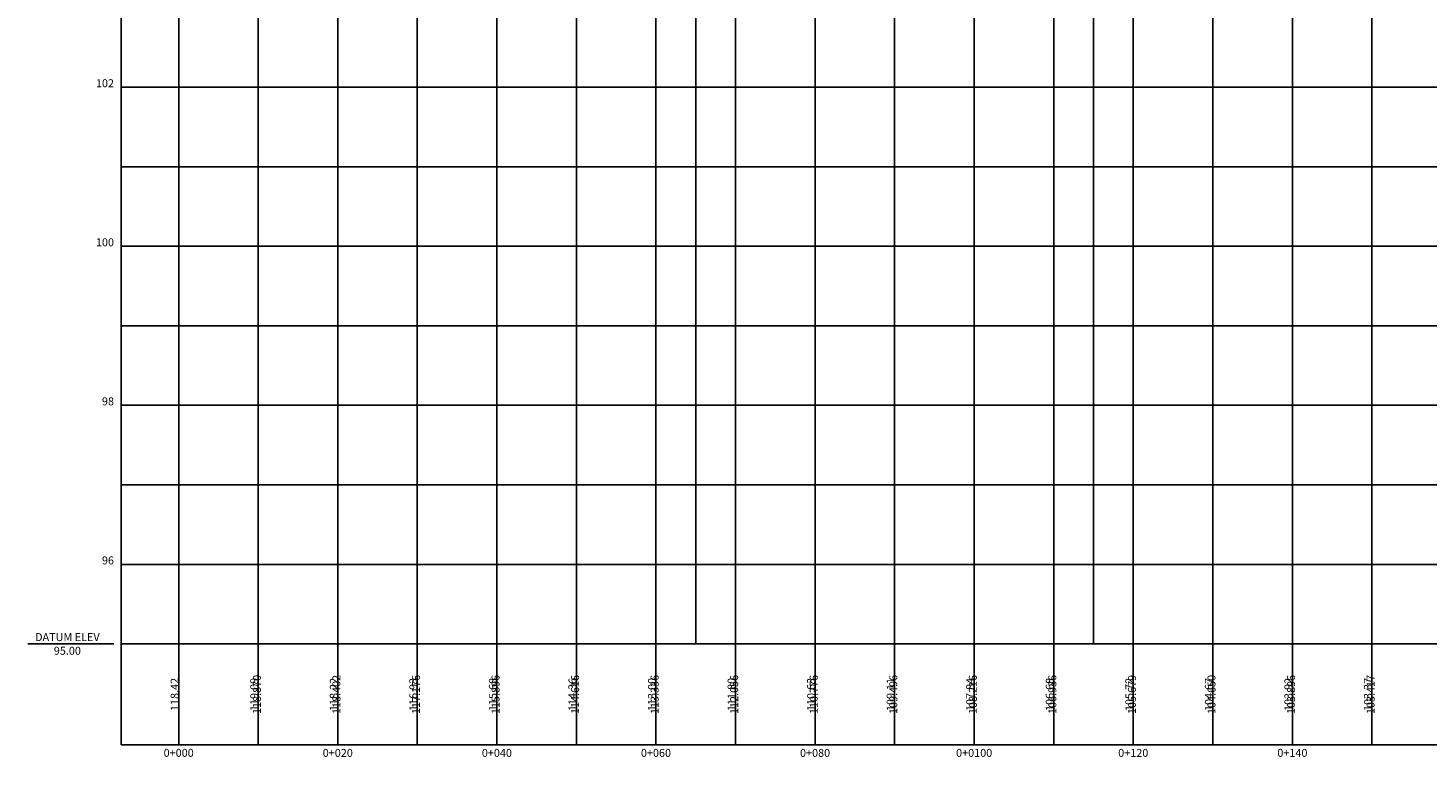
# Model space of a CAD drawing. Extents: x 182127 to 182978, y 1667188 to 1667792.
# Drawn here: x 182488 to 182664, y 1667498 to 1667590 of the extents above; entities that cross this region are included whole.
import ezdxf
from ezdxf.enums import TextEntityAlignment as Align

# ---------------------------------------------------------------- set-up
doc = ezdxf.new("R2010")
doc.units = 0
doc.header["$LTSCALE"] = 20
doc.header["$MEASUREMENT"] = 0
doc.layers.get('0').update_dxf_attribs({"linetype": 'CONTINUOUS'})
for name, color, linetype in [('PBASE', 7, 'CONTINUOUS'), ('PEGCT', 7, 'CONTINUOUS'), ('PFGCT', 4, 'CONTINUOUS'), ('PGRID', 8, 'CONTINUOUS'), ('PGRIDT', 7, 'CONTINUOUS'), ('PVGRID', 7, 'CONTINUOUS')]:
    doc.layers.add(name, color=color, linetype=linetype)
doc.styles.add('2MM', font='simplex.shx', dxfattribs={"height": 0.4})
doc.styles.add('C10O', font='complex', dxfattribs={"oblique": 20, "height": 4.167})

# ---------------------------------------------------------------- blocks, each defined once
blk = doc.blocks.new('DATUM')
blk.add_line((-1.625, 0), (-0.125, 0))
at = {"style": 'C10O', "oblique": 20}
blk.add_text('DATUM ELEV', height=0.1389, dxfattribs=at).set_placement((-0.9375, 0.05), align=Align.CENTER)
blk.add_attdef('DATUM', text='', height=0.1389, dxfattribs=at).set_placement((-0.9375, -0.18889), align=Align.CENTER)

msp = doc.modelspace()

# ---------------------------------------------------------------- linework, layer by layer
at = {"layer": 'PBASE'}
for p, q in [((182500, 1667512.7), (182837.24217, 1667512.7)), ((182500, 1667500), (182500, 1667512.7)), ((182507.24117, 1667500), (182507.24117, 1667512.7)), ((182517.24117, 1667500), (182517.24117, 1667512.7)), ((182527.24117, 1667500), (182527.24117, 1667512.7)), ((182537.24117, 1667500), (182537.24117, 1667512.7)), ((182547.24117, 1667500), (182547.24117, 1667512.7)), ((182557.24117, 1667500), (182557.24117, 1667512.7)), ((182567.24117, 1667500), (182567.24117, 1667512.7)), ((182577.24117, 1667500), (182577.24117, 1667512.7)), ((182587.24117, 1667500), (182587.24117, 1667512.7)), ((182597.24117, 1667500), (182597.24117, 1667512.7)), ((182607.24117, 1667500), (182607.24117, 1667512.7)), ((182617.24117, 1667500), (182617.24117, 1667512.7)), ((182627.24117, 1667500), (182627.24117, 1667512.7)), ((182637.24117, 1667500), (182637.24117, 1667512.7)), ((182647.24117, 1667500), (182647.24117, 1667512.7)), ((182657.24117, 1667500), (182657.24117, 1667512.7)), ((182500, 1667500), (182837.24217, 1667500))]:
    msp.add_line(p, q, dxfattribs=at)
at = {"layer": 'PGRID'}
for p, q in [((182500, 1667512.7), (182500, 1667762.7)), ((182507.24117, 1667512.7), (182507.24117, 1667762.7)), ((182517.24117, 1667512.7), (182517.24117, 1667762.7)), ((182527.24117, 1667512.7), (182527.24117, 1667762.7)), ((182537.24117, 1667512.7), (182537.24117, 1667762.7)), ((182547.24117, 1667512.7), (182547.24117, 1667762.7)), ((182557.24117, 1667512.7), (182557.24117, 1667762.7)), ((182567.24117, 1667512.7), (182567.24117, 1667762.7)), ((182572.24117, 1667512.7), (182572.24117, 1667762.7)), ((182577.24117, 1667512.7), (182577.24117, 1667762.7)), ((182587.24117, 1667512.7), (182587.24117, 1667762.7)), ((182597.24117, 1667512.7), (182597.24117, 1667762.7)), ((182607.24117, 1667512.7), (182607.24117, 1667762.7)), ((182617.24117, 1667512.7), (182617.24117, 1667762.7)), ((182622.24117, 1667512.7), (182622.24117, 1667762.7)), ((182627.24117, 1667512.7), (182627.24117, 1667762.7)), ((182637.24117, 1667512.7), (182637.24117, 1667762.7)), ((182647.24117, 1667512.7), (182647.24117, 1667762.7)), ((182657.24117, 1667512.7), (182657.24117, 1667762.7)), ((182500, 1667582.7), (182837.24217, 1667582.7)), ((182500, 1667572.7), (182837.24217, 1667572.7)), ((182500, 1667562.7), (182837.24217, 1667562.7)), ((182500, 1667552.7), (182837.24217, 1667552.7)), ((182500, 1667542.7), (182837.24217, 1667542.7)), ((182500, 1667532.7), (182837.24217, 1667532.7)), ((182500, 1667522.7), (182837.24217, 1667522.7))]:
    msp.add_line(p, q, dxfattribs=at)
at = {"layer": 'PVGRID'}
for p, q in [((182517.24117, 1667512.7), (182517.24117, 1667753.57)), ((182507.24117, 1667512.7), (182507.24117, 1667746.86)), ((182527.24117, 1667512.7), (182527.24117, 1667744.89)), ((182537.24117, 1667512.7), (182537.24117, 1667731.96)), ((182547.24117, 1667512.7), (182547.24117, 1667719.47)), ((182557.24117, 1667512.7), (182557.24117, 1667706.32)), ((182567.24117, 1667512.7), (182567.24117, 1667692.66601)), ((182577.24117, 1667512.7), (182577.24117, 1667680.74995)), ((182587.24117, 1667512.7), (182587.24117, 1667669.01)), ((182597.24117, 1667512.7), (182597.24117, 1667653.76)), ((182607.24117, 1667512.7), (182607.24117, 1667641.06)), ((182617.24117, 1667512.7), (182617.24117, 1667629.52753)), ((182627.24117, 1667512.7), (182627.24117, 1667619.85387)), ((182637.24117, 1667512.7), (182637.24117, 1667609.40001)), ((182647.24117, 1667512.7), (182647.24117, 1667601.87)), ((182657.24117, 1667512.7), (182657.24117, 1667596.43319))]:
    msp.add_line(p, q, dxfattribs=at)

# ---------------------------------------------------------------- block references
at = {"layer": 'PBASE', "xscale": 7.199424046076313, "yscale": 7.199424046076313, "zscale": 7.199424046076313}
msp.add_blockref('DATUM', (182500, 1667512.7), dxfattribs=at).add_auto_attribs({'DATUM': '95.00'})

# ---------------------------------------------------------------- texts
at = {"layer": 'PEGCT', "style": '2MM'}
for s, p in [('118.42', (182507.24117, 1667506.35)), ('119.09', (182517.24117, 1667506.35)), ('118.22', (182527.24117, 1667506.35)), ('116.93', (182537.24117, 1667506.35)), ('115.68', (182547.24117, 1667506.35)), ('114.36', (182557.24117, 1667506.35)), ('113.00', (182567.24117, 1667506.35)), ('111.80', (182577.24117, 1667506.35)), ('110.63', (182587.24117, 1667506.35)), ('109.11', (182597.24117, 1667506.35)), ('107.84', (182607.24117, 1667506.35)), ('106.68', (182617.24117, 1667506.35)), ('105.72', (182627.24117, 1667506.35)), ('104.67', (182637.24117, 1667506.35)), ('103.92', (182647.24117, 1667506.35)), ('103.37', (182657.24117, 1667506.35))]:
    msp.add_text(s, height=1, rotation=90, dxfattribs=at).set_placement(p, align=Align.CENTER)
for s, p in [('0+000', (182507.24117, 1667498.5)), ('0+020', (182527.24117, 1667498.5)), ('0+040', (182547.24117, 1667498.5)), ('0+060', (182567.24117, 1667498.5)), ('0+080', (182587.24117, 1667498.5)), ('0+0100', (182607.24117, 1667498.5)), ('0+120', (182627.24117, 1667498.5)), ('0+140', (182647.24117, 1667498.5))]:
    msp.add_text(s, height=1, dxfattribs=at).set_placement(p, align=Align.CENTER)
at = {"layer": 'PFGCT', "style": '2MM'}
for s, p in [('118.870', (182517.57451, 1667506.35)), ('118.402', (182527.57451, 1667506.35)), ('117.176', (182537.57451, 1667506.35)), ('115.896', (182547.57451, 1667506.35)), ('114.616', (182557.57451, 1667506.35)), ('113.336', (182567.57451, 1667506.35)), ('112.056', (182577.57451, 1667506.35)), ('110.776', (182587.57451, 1667506.35)), ('109.496', (182597.57451, 1667506.35)), ('108.216', (182607.57451, 1667506.35)), ('106.936', (182617.57451, 1667506.35)), ('105.679', (182627.57451, 1667506.35)), ('104.650', (182637.57451, 1667506.35)), ('103.896', (182647.57451, 1667506.35)), ('103.417', (182657.57451, 1667506.35))]:
    msp.add_text(s, height=1, rotation=90, dxfattribs=at).set_placement(p, align=Align.CENTER)
at = {"layer": 'PGRIDT', "style": '2MM'}
for s, p in [('102', (182499.111, 1667582.7)), ('100', (182499.111, 1667562.7)), ('98', (182499.111, 1667542.7)), ('96', (182499.111, 1667522.7))]:
    msp.add_text(s, height=1, dxfattribs=at).set_placement(p, align=Align.RIGHT)

doc.saveas('drawing.dxf')
